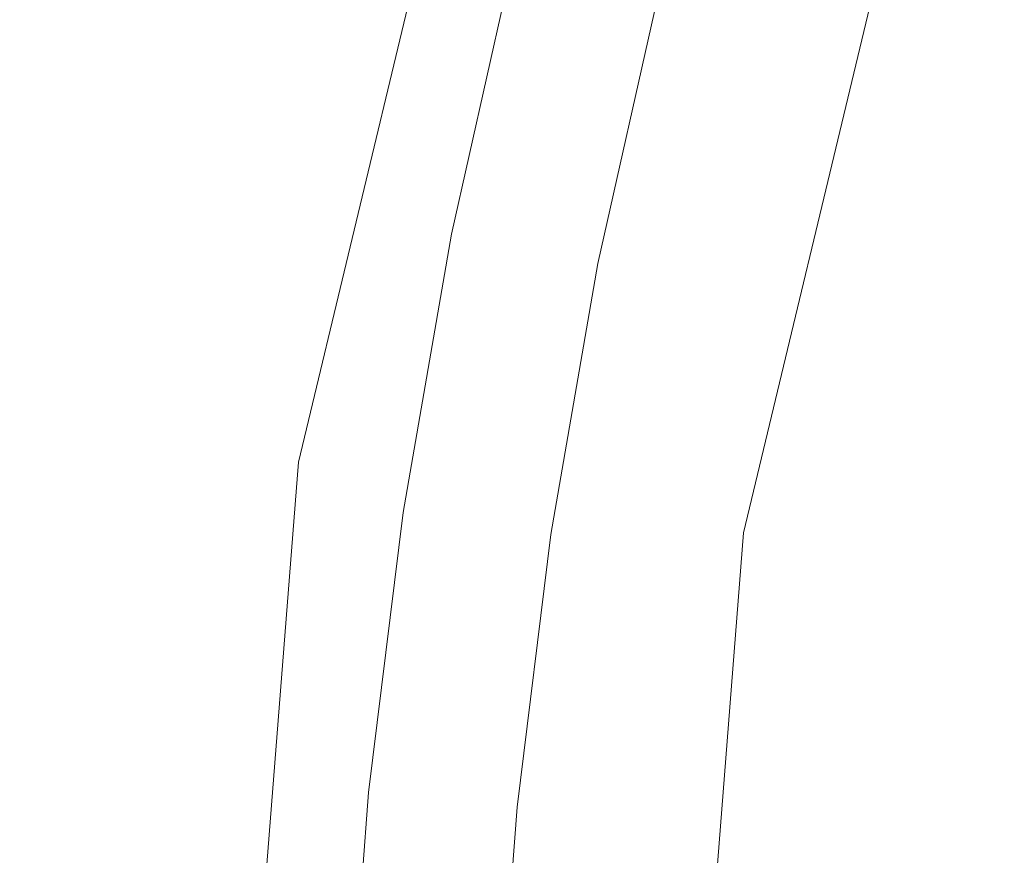
# Model space of a CAD drawing. Extents: x -190 to 190, y -380 to 0.
# Drawn here: x -35 to -29, y -187 to -182 of the extents above; entities that cross this region are included whole.
import ezdxf

# ---------------------------------------------------------------- set-up
doc = ezdxf.new("R2010")
doc.units = 0
doc.header["$LTSCALE"] = 500
doc.header["$MEASUREMENT"] = 0
doc.layers.add('NOVOTERM_CHROM', color=7, linetype='Continuous')
doc.layers.add('NOVOTERM_SZKLO', color=7, linetype='Continuous')

msp = doc.modelspace()

# ---------------------------------------------------------------- linework, layer by layer
at = {"layer": 'NOVOTERM_CHROM', "lineweight": 0}
for points, invisible_edges in [([(-33.2639, -184.8289, 0.1942), (-32.8981, -184.8868, 0.4442), (-31.67, -179.7601, 0.4442), (-32.0222, -179.6456, 0.1942)], 7), ([(-33.2639, -184.8289, 0.1942), (-32.0222, -179.6456, 0.1942), (-32.0222, -179.6456, -1.1391), (-33.2639, -184.8289, -1.1391)], 15), ([(-33.2639, -184.8289, -4.4725), (-33.2639, -184.8289, -1.1391), (-32.0222, -179.6456, -1.1391), (-32.0222, -179.6456, -4.4725)], 15), ([(-33.2639, -184.8289, -4.4725), (-32.0222, -179.6456, -4.4725), (-32.0222, -179.6456, -7.8058), (-33.2639, -184.8289, -7.8058)], 15), ([(-33.2639, -184.8289, -9.1391), (-33.2639, -184.8289, -7.8058), (-32.0222, -179.6456, -7.8058), (-32.0222, -179.6456, -9.1391)], 7), ([(-33.2639, -184.8289, -9.1391), (-32.0222, -179.6456, -9.1391), (-31.67, -179.7601, -9.3891), (-32.8981, -184.8868, -9.3891)], 15), ([(-31.8009, -185.0606, -9.4725), (-32.8981, -184.8868, -9.3891), (-31.67, -179.7601, -9.3891), (-30.6133, -180.1034, -9.4725)], 15), ([(-31.8009, -185.0606, 0.5275), (-30.6133, -180.1034, 0.5275), (-31.67, -179.7601, 0.4442), (-32.8981, -184.8868, 0.4442)], 15), ([(-31.8009, -185.0606, -9.4725), (-30.6133, -180.1034, -9.4725), (-29.5566, -180.4467, -9.0219), (-30.7036, -185.2344, -9.0219)], 15), ([(-31.8009, -185.0606, 0.5275), (-30.7036, -185.2344, 0.077), (-29.5566, -180.4467, 0.077), (-30.6133, -180.1034, 0.5275)], 13), ([(-30.3378, -185.2923, -7.6703), (-30.7036, -185.2344, -9.0219), (-29.5566, -180.4467, -9.0219), (-29.2044, -180.5612, -7.6703)], 13), ([(-30.3378, -185.2923, -1.2747), (-29.2044, -180.5612, -1.2747), (-29.5566, -180.4467, 0.077), (-30.7036, -185.2344, 0.077)], 15), ([(-30.3378, -185.2923, -7.6703), (-29.2044, -180.5612, -7.6703), (-29.2044, -180.5612, -5.9697), (-30.3378, -185.2923, -5.9697)], 15), ([(-30.3378, -185.2923, -1.2747), (-30.3378, -185.2923, -2.9752), (-29.2044, -180.5612, -2.9752), (-29.2044, -180.5612, -1.2747)], 15), ([(-30.3378, -185.2923, -4.4725), (-29.2044, -180.5612, -4.4725), (-29.2044, -180.5612, -2.9752), (-30.3378, -185.2923, -2.9752)], 15), ([(-30.3378, -185.2923, -4.4725), (-30.3378, -185.2923, -5.9697), (-29.2044, -180.5612, -5.9697), (-29.2044, -180.5612, -4.4725)], 15), ([(-33.2639, -184.8289, 0.1942), (-33.2639, -184.8289, -1.1391), (-33.6847, -190.1422, -1.1391), (-33.6847, -190.1422, 0.1942)], 7), ([(-33.2639, -184.8289, 0.1942), (-33.6847, -190.1422, 0.1942), (-33.3143, -190.1422, 0.4442), (-32.8981, -184.8868, 0.4442)], 15), ([(-33.2639, -184.8289, -4.4725), (-33.2639, -184.8289, -7.8058), (-33.6847, -190.1422, -7.8058), (-33.6847, -190.1422, -4.4725)], 15), ([(-33.2639, -184.8289, -4.4725), (-33.6847, -190.1422, -4.4725), (-33.6847, -190.1422, -1.1391), (-33.2639, -184.8289, -1.1391)], 15), ([(-33.2639, -184.8289, -9.1391), (-32.8981, -184.8868, -9.3891), (-33.3143, -190.1422, -9.3891), (-33.6847, -190.1422, -9.1391)], 7), ([(-33.2639, -184.8289, -9.1391), (-33.6847, -190.1422, -9.1391), (-33.6847, -190.1422, -7.8058), (-33.2639, -184.8289, -7.8058)], 15), ([(-31.8009, -185.0606, -9.4725), (-32.2033, -190.1422, -9.4725), (-33.3143, -190.1422, -9.3891), (-32.8981, -184.8868, -9.3891)], 15), ([(-31.8009, -185.0606, 0.5275), (-32.8981, -184.8868, 0.4442), (-33.3143, -190.1422, 0.4442), (-32.2033, -190.1422, 0.5275)], 15), ([(-31.8009, -185.0606, -9.4725), (-30.7036, -185.2344, -9.0219), (-31.0923, -190.1422, -9.0219), (-32.2033, -190.1422, -9.4725)], 15), ([(-31.8009, -185.0606, 0.5275), (-32.2033, -190.1422, 0.5275), (-31.0923, -190.1422, 0.077), (-30.7036, -185.2344, 0.077)], 11), ([(-30.3378, -185.2923, -7.6703), (-30.7219, -190.1422, -7.6703), (-31.0923, -190.1422, -9.0219), (-30.7036, -185.2344, -9.0219)], 11), ([(-30.3378, -185.2923, -1.2747), (-30.7036, -185.2344, 0.077), (-31.0923, -190.1422, 0.077), (-30.7219, -190.1422, -1.2747)], 15), ([(-30.3378, -185.2923, -7.6703), (-30.3378, -185.2923, -5.9697), (-30.7219, -190.1422, -5.9697), (-30.7219, -190.1422, -7.6703)], 15), ([(-30.3378, -185.2923, -1.2747), (-30.7219, -190.1422, -1.2747), (-30.7219, -190.1422, -2.9752), (-30.3378, -185.2923, -2.9752)], 15), ([(-30.3378, -185.2923, -4.4725), (-30.3378, -185.2923, -2.9752), (-30.7219, -190.1422, -2.9752), (-30.7219, -190.1422, -4.4725)], 15), ([(-30.3378, -185.2923, -4.4725), (-30.7219, -190.1422, -4.4725), (-30.7219, -190.1422, -5.9697), (-30.3378, -185.2923, -5.9697)], 15)]:
    msp.add_3dface(points, dxfattribs=dict(at, invisible_edges=invisible_edges))
at = {"layer": 'NOVOTERM_SZKLO', "lineweight": 0}
for points, invisible_edges in [([(-34.9848, -183.001, 0.8579), (-37.0158, -182.597, 1.1328), (-36.6097, -180.7871, 1.1328), (-34.6009, -181.2903, 0.8579)], 15), ([(-34.2359, -183.1499, 4.3341), (-33.8603, -181.4758, 4.3341), (-35.1107, -181.1626, 4.4868), (-35.5002, -182.8985, 4.4868)], 15), ([(-33.5279, -183.2908, 0.6746), (-34.9848, -183.001, 0.8579), (-34.6009, -181.2903, 0.8579), (-33.16, -181.6512, 0.6746)], 15), ([(-33.3721, -183.3218, 4.2055), (-33.0059, -181.6898, 4.2055), (-33.8603, -181.4758, 4.3341), (-34.2359, -183.1499, 4.3341)], 15), ([(-32.55, -183.4853, 0.5692), (-33.5279, -183.2908, 0.6746), (-33.16, -181.6512, 0.6746), (-32.1928, -181.8935, 0.5692)], 15), ([(-33.3721, -183.3218, 4.2055), (-32.8288, -183.4298, 4.0943), (-32.4686, -181.8244, 4.0943), (-33.0059, -181.6898, 4.2055)], 15), ([(-32.8288, -183.4298, 4.0943), (-32.5263, -183.49, 3.9934), (-32.1694, -181.8994, 3.9934), (-32.4686, -181.8244, 4.0943)], 15), ([(-32.55, -183.4853, 0.5692), (-32.1928, -181.8935, 0.5692), (-31.6057, -182.0406, 0.5275), (-31.9564, -183.6034, 0.5275)], 15), ([(-32.5263, -183.49, 3.9934), (-32.3848, -183.5182, 3.8959), (-32.0294, -181.9344, 3.896), (-32.1694, -181.8994, 3.9934)], 13), ([(-32.3848, -183.5182, 3.8959), (-32.3243, -183.5302, 3.7951), (-31.9696, -181.9494, 3.7951), (-32.0294, -181.9344, 3.896)], 15), ([(-32.265, -183.542, 3.6838), (-31.9109, -181.9641, 3.6838), (-31.9696, -181.9494, 3.7951), (-32.3243, -183.5302, 3.7951)], 15), ([(-32.207, -183.5535, 3.5631), (-31.8536, -181.9785, 3.5631), (-31.9109, -181.9641, 3.6838), (-32.265, -183.542, 3.6838)], 15), ([(-32.1505, -183.5648, 3.434), (-31.7977, -181.9925, 3.434), (-31.8536, -181.9785, 3.5631), (-32.207, -183.5535, 3.5631)], 15), ([(-32.0955, -183.5757, 3.2975), (-31.7433, -182.0061, 3.2975), (-31.7977, -181.9925, 3.434), (-32.1505, -183.5648, 3.434)], 15), ([(-32.0955, -183.5757, 3.2975), (-32.042, -183.5863, 3.1545), (-31.6904, -182.0193, 3.1545), (-31.7433, -182.0061, 3.2975)], 15), ([(-32.042, -183.5863, 3.1545), (-31.9903, -183.5966, 3.0061), (-31.6393, -182.0322, 3.0061), (-31.6904, -182.0193, 3.1545)], 15), ([(-31.9903, -183.5966, 3.0061), (-31.9404, -183.6066, 2.8532), (-31.5899, -182.0445, 2.8532), (-31.6393, -182.0322, 3.0061)], 15), ([(-31.9564, -183.6034, 0.5275), (-31.6057, -182.0406, 0.5275), (-31.3046, -182.116, 0.5358), (-31.6519, -183.6639, 0.5358)], 15), ([(-31.9404, -183.6066, 2.8532), (-31.8924, -183.6161, 2.6968), (-31.5424, -182.0564, 2.6968), (-31.5899, -182.0445, 2.8532)], 15), ([(-31.8464, -183.6252, 2.538), (-31.4969, -182.0678, 2.538), (-31.5424, -182.0564, 2.6968), (-31.8924, -183.6161, 2.6968)], 15), ([(-31.8025, -183.634, 2.3779), (-31.4536, -182.0787, 2.3779), (-31.4969, -182.0678, 2.538), (-31.8464, -183.6252, 2.538)], 15), ([(-31.7611, -183.6422, 2.218), (-31.4126, -182.0889, 2.218), (-31.4536, -182.0787, 2.3779), (-31.8025, -183.634, 2.3779)], 15), ([(-31.7224, -183.6499, 2.0596), (-31.3743, -182.0986, 2.0596), (-31.4126, -182.0889, 2.218), (-31.7611, -183.6422, 2.218)], 15), ([(-31.7224, -183.6499, 2.0596), (-31.6865, -183.657, 1.904), (-31.3388, -182.1075, 1.904), (-31.3743, -182.0986, 2.0596)], 15), ([(-31.6865, -183.657, 1.904), (-31.6537, -183.6636, 1.7526), (-31.3063, -182.1156, 1.7526), (-31.3388, -182.1075, 1.904)], 15), ([(-31.6537, -183.6636, 1.7526), (-31.6241, -183.6695, 1.6066), (-31.2771, -182.1229, 1.6066), (-31.3063, -182.1156, 1.7526)], 15), ([(-31.6519, -183.6639, 0.5358), (-31.3046, -182.116, 0.5358), (-31.1957, -182.1433, 0.58), (-31.5418, -183.6858, 0.58)], 11), ([(-31.6241, -183.6695, 1.6066), (-31.5981, -183.6747, 1.4675), (-31.2513, -182.1293, 1.4675), (-31.2771, -182.1229, 1.6066)], 15), ([(-31.5757, -183.6791, 1.3364), (-31.2292, -182.1349, 1.3364), (-31.2513, -182.1293, 1.4675), (-31.5981, -183.6747, 1.4675)], 15), ([(-31.5572, -183.6828, 1.2135), (-31.2109, -182.1395, 1.2135), (-31.2292, -182.1349, 1.3364), (-31.5757, -183.6791, 1.3364)], 15), ([(-31.5426, -183.6857, 1.0987), (-31.1964, -182.1431, 1.0987), (-31.2109, -182.1395, 1.2135), (-31.5572, -183.6828, 1.2135)], 15), ([(-31.5319, -183.6878, 0.992), (-31.1859, -182.1458, 0.992), (-31.1964, -182.1431, 1.0987), (-31.5426, -183.6857, 1.0987)], 15), ([(-31.5418, -183.6858, 0.58), (-31.1957, -182.1433, 0.58), (-31.1851, -182.1459, 0.6462), (-31.5311, -183.688, 0.6462)], 15), ([(-31.5319, -183.6878, 0.992), (-31.5254, -183.6891, 0.8934), (-31.1794, -182.1474, 0.8934), (-31.1859, -182.1458, 0.992)], 15), ([(-31.5249, -183.6892, 0.7206), (-31.5311, -183.688, 0.6462), (-31.1851, -182.1459, 0.6462), (-31.1789, -182.1475, 0.7206)], 15), ([(-31.5254, -183.6891, 0.8934), (-31.523, -183.6896, 0.8029), (-31.1771, -182.1479, 0.8029), (-31.1794, -182.1474, 0.8934)], 15), ([(-31.523, -183.6896, 0.8029), (-31.5249, -183.6892, 0.7206), (-31.1789, -182.1475, 0.7206), (-31.1771, -182.1479, 0.8029)], 15), ([(-34.2359, -183.1499, 4.3341), (-35.5002, -182.8985, 4.4868), (-35.8046, -184.6512, 4.4868), (-34.5295, -184.8404, 4.3341)], 15), ([(-33.5279, -183.2908, 0.6746), (-33.8154, -184.9463, 0.6746), (-35.2848, -184.7283, 0.8579), (-34.9848, -183.001, 0.8579)], 15), ([(-33.3721, -183.3218, 4.2055), (-34.2359, -183.1499, 4.3341), (-34.5295, -184.8404, 4.3341), (-33.6583, -184.9696, 4.2055)], 15), ([(-32.55, -183.4853, 0.5692), (-32.8292, -185.0926, 0.5692), (-33.8154, -184.9463, 0.6746), (-33.5279, -183.2908, 0.6746)], 15), ([(-33.3721, -183.3218, 4.2055), (-33.6583, -184.9696, 4.2055), (-33.1104, -185.0509, 4.0943), (-32.8288, -183.4298, 4.0943)], 15), ([(-32.8288, -183.4298, 4.0943), (-33.1104, -185.0509, 4.0943), (-32.8053, -185.0961, 3.9934), (-32.5263, -183.49, 3.9934)], 15), ([(-32.55, -183.4853, 0.5692), (-31.9564, -183.6034, 0.5275), (-32.2304, -185.1814, 0.5275), (-32.8292, -185.0926, 0.5692)], 15), ([(-32.5263, -183.49, 3.9934), (-32.8053, -185.0961, 3.9934), (-32.6625, -185.1173, 3.8959), (-32.3848, -183.5182, 3.8959)], 11), ([(-32.3848, -183.5182, 3.8959), (-32.6625, -185.1173, 3.8959), (-32.6015, -185.1263, 3.795), (-32.3243, -183.5302, 3.7951)], 15), ([(-32.265, -183.542, 3.6838), (-32.3243, -183.5302, 3.7951), (-32.6015, -185.1263, 3.795), (-32.5417, -185.1352, 3.6837)], 15), ([(-32.207, -183.5535, 3.5631), (-32.265, -183.542, 3.6838), (-32.5417, -185.1352, 3.6837), (-32.4832, -185.1439, 3.5631)], 15), ([(-32.1505, -183.5648, 3.434), (-32.207, -183.5535, 3.5631), (-32.4832, -185.1439, 3.5631), (-32.4262, -185.1524, 3.434)], 15), ([(-32.0955, -183.5757, 3.2975), (-32.1505, -183.5648, 3.434), (-32.4262, -185.1524, 3.434), (-32.3707, -185.1606, 3.2975)], 15), ([(-32.0955, -183.5757, 3.2975), (-32.3707, -185.1606, 3.2975), (-32.3168, -185.1686, 3.1545), (-32.042, -183.5863, 3.1545)], 15), ([(-32.042, -183.5863, 3.1545), (-32.3168, -185.1686, 3.1545), (-32.2647, -185.1763, 3.0061), (-31.9903, -183.5966, 3.0061)], 15), ([(-31.9903, -183.5966, 3.0061), (-32.2647, -185.1763, 3.0061), (-32.2144, -185.1838, 2.8532), (-31.9404, -183.6066, 2.8532)], 15), ([(-31.9564, -183.6034, 0.5275), (-31.6519, -183.6639, 0.5358), (-31.9234, -185.2269, 0.5358), (-32.2304, -185.1814, 0.5275)], 15), ([(-31.9404, -183.6066, 2.8532), (-32.2144, -185.1838, 2.8532), (-32.1659, -185.191, 2.6968), (-31.8924, -183.6161, 2.6968)], 15), ([(-31.8464, -183.6252, 2.538), (-31.8924, -183.6161, 2.6968), (-32.1659, -185.191, 2.6968), (-32.1195, -185.1978, 2.538)], 15), ([(-31.8025, -183.634, 2.3779), (-31.8464, -183.6252, 2.538), (-32.1195, -185.1978, 2.538), (-32.0753, -185.2044, 2.3779)], 15), ([(-31.7611, -183.6422, 2.218), (-31.8025, -183.634, 2.3779), (-32.0753, -185.2044, 2.3779), (-32.0336, -185.2106, 2.218)], 15), ([(-31.7224, -183.6499, 2.0596), (-31.7611, -183.6422, 2.218), (-32.0336, -185.2106, 2.218), (-31.9945, -185.2164, 2.0596)], 15), ([(-31.7224, -183.6499, 2.0596), (-31.9945, -185.2164, 2.0596), (-31.9583, -185.2218, 1.904), (-31.6865, -183.657, 1.904)], 15), ([(-31.6865, -183.657, 1.904), (-31.9583, -185.2218, 1.904), (-31.9251, -185.2267, 1.7526), (-31.6537, -183.6636, 1.7526)], 15), ([(-31.6537, -183.6636, 1.7526), (-31.9251, -185.2267, 1.7526), (-31.8953, -185.2311, 1.6066), (-31.6241, -183.6695, 1.6066)], 15), ([(-31.6519, -183.6639, 0.5358), (-31.5418, -183.6858, 0.58), (-31.8124, -185.2434, 0.58), (-31.9234, -185.2269, 0.5358)], 13), ([(-31.6241, -183.6695, 1.6066), (-31.8953, -185.2311, 1.6066), (-31.8691, -185.235, 1.4675), (-31.5981, -183.6747, 1.4675)], 15), ([(-31.5757, -183.6791, 1.3364), (-31.5981, -183.6747, 1.4675), (-31.8691, -185.235, 1.4675), (-31.8465, -185.2383, 1.3364)], 15), ([(-31.5572, -183.6828, 1.2135), (-31.5757, -183.6791, 1.3364), (-31.8465, -185.2383, 1.3364), (-31.8279, -185.2411, 1.2135)], 15), ([(-31.5426, -183.6857, 1.0987), (-31.5572, -183.6828, 1.2135), (-31.8279, -185.2411, 1.2135), (-31.8131, -185.2433, 1.0987)], 15), ([(-31.5319, -183.6878, 0.992), (-31.5426, -183.6857, 1.0987), (-31.8131, -185.2433, 1.0987), (-31.8024, -185.2449, 0.992)], 15), ([(-31.5418, -183.6858, 0.58), (-31.5311, -183.688, 0.6462), (-31.8016, -185.245, 0.6463), (-31.8124, -185.2434, 0.58)], 15), ([(-31.5319, -183.6878, 0.992), (-31.8024, -185.2449, 0.992), (-31.7958, -185.2459, 0.8934), (-31.5254, -183.6891, 0.8934)], 15), ([(-31.5249, -183.6892, 0.7206), (-31.7953, -185.2459, 0.7206), (-31.8016, -185.245, 0.6463), (-31.5311, -183.688, 0.6462)], 15), ([(-31.5254, -183.6891, 0.8934), (-31.7958, -185.2459, 0.8934), (-31.7934, -185.2462, 0.803), (-31.523, -183.6896, 0.8029)], 15), ([(-31.523, -183.6896, 0.8029), (-31.7934, -185.2462, 0.803), (-31.7953, -185.2459, 0.7206), (-31.5249, -183.6892, 0.7206)], 15), ([(-34.5295, -184.8404, 4.3341), (-35.8046, -184.6512, 4.4868), (-36.0232, -186.4167, 4.4868), (-34.7403, -186.543, 4.3341)], 15), ([(-33.8154, -184.9463, 0.6746), (-34.0218, -186.6138, 0.6746), (-35.5002, -186.4682, 0.8579), (-35.2848, -184.7283, 0.8579)], 15), ([(-33.6583, -184.9696, 4.2055), (-34.5295, -184.8404, 4.3341), (-34.7403, -186.543, 4.3341), (-33.8637, -186.6294, 4.2055)], 15), ([(-32.8292, -185.0926, 0.5692), (-33.0296, -186.7115, 0.5692), (-34.0218, -186.6138, 0.6746), (-33.8154, -184.9463, 0.6746)], 15), ([(-33.6583, -184.9696, 4.2055), (-33.8637, -186.6294, 4.2055), (-33.3125, -186.6837, 4.0943), (-33.1104, -185.0509, 4.0943)], 15), ([(-33.1104, -185.0509, 4.0943), (-33.3125, -186.6837, 4.0943), (-33.0055, -186.7139, 3.9934), (-32.8053, -185.0961, 3.9934)], 15), ([(-32.8292, -185.0926, 0.5692), (-32.2304, -185.1814, 0.5275), (-32.4272, -186.7708, 0.5275), (-33.0296, -186.7115, 0.5692)], 15), ([(-32.8053, -185.0961, 3.9934), (-33.0055, -186.7139, 3.9934), (-32.8619, -186.728, 3.8959), (-32.6625, -185.1173, 3.8959)], 11), ([(-32.6625, -185.1173, 3.8959), (-32.8619, -186.728, 3.8959), (-32.8005, -186.7341, 3.795), (-32.6015, -185.1263, 3.795)], 15), ([(-32.5417, -185.1352, 3.6837), (-32.6015, -185.1263, 3.795), (-32.8005, -186.7341, 3.795), (-32.7403, -186.74, 3.6837)], 15), ([(-32.4832, -185.1439, 3.5631), (-32.5417, -185.1352, 3.6837), (-32.7403, -186.74, 3.6837), (-32.6815, -186.7458, 3.5631)], 15), ([(-32.4262, -185.1524, 3.434), (-32.4832, -185.1439, 3.5631), (-32.6815, -186.7458, 3.5631), (-32.6242, -186.7514, 3.434)], 15), ([(-32.3707, -185.1606, 3.2975), (-32.4262, -185.1524, 3.434), (-32.6242, -186.7514, 3.434), (-32.5683, -186.7569, 3.2975)], 15), ([(-32.3707, -185.1606, 3.2975), (-32.5683, -186.7569, 3.2975), (-32.5141, -186.7623, 3.1545), (-32.3168, -185.1686, 3.1545)], 15), ([(-32.3168, -185.1686, 3.1545), (-32.5141, -186.7623, 3.1545), (-32.4616, -186.7674, 3.0061), (-32.2647, -185.1763, 3.0061)], 15), ([(-32.2647, -185.1763, 3.0061), (-32.4616, -186.7674, 3.0061), (-32.411, -186.7724, 2.8532), (-32.2144, -185.1838, 2.8532)], 15), ([(-32.2304, -185.1814, 0.5275), (-31.9234, -185.2269, 0.5358), (-32.1183, -186.8013, 0.5358), (-32.4272, -186.7708, 0.5275)], 15), ([(-32.2144, -185.1838, 2.8532), (-32.411, -186.7724, 2.8532), (-32.3623, -186.7772, 2.6968), (-32.1659, -185.191, 2.6968)], 15), ([(-32.1195, -185.1978, 2.538), (-32.1659, -185.191, 2.6968), (-32.3623, -186.7772, 2.6968), (-32.3156, -186.7818, 2.538)], 15), ([(-32.0753, -185.2044, 2.3779), (-32.1195, -185.1978, 2.538), (-32.3156, -186.7818, 2.538), (-32.2711, -186.7862, 2.3779)], 15), ([(-32.0336, -185.2106, 2.218), (-32.0753, -185.2044, 2.3779), (-32.2711, -186.7862, 2.3779), (-32.2291, -186.7903, 2.218)], 15), ([(-31.9945, -185.2164, 2.0596), (-32.0336, -185.2106, 2.218), (-32.2291, -186.7903, 2.218), (-32.1898, -186.7942, 2.0596)], 15), ([(-31.9945, -185.2164, 2.0596), (-32.1898, -186.7942, 2.0596), (-32.1534, -186.7978, 1.904), (-31.9583, -185.2218, 1.904)], 15), ([(-31.9583, -185.2218, 1.904), (-32.1534, -186.7978, 1.904), (-32.12, -186.8011, 1.7526), (-31.9251, -185.2267, 1.7526)], 15), ([(-31.9251, -185.2267, 1.7526), (-32.12, -186.8011, 1.7526), (-32.0901, -186.804, 1.6066), (-31.8953, -185.2311, 1.6066)], 15), ([(-31.9234, -185.2269, 0.5358), (-31.8124, -185.2434, 0.58), (-32.0066, -186.8123, 0.58), (-32.1183, -186.8013, 0.5358)], 13), ([(-31.8953, -185.2311, 1.6066), (-32.0901, -186.804, 1.6066), (-32.0636, -186.8067, 1.4675), (-31.8691, -185.235, 1.4675)], 15), ([(-31.8465, -185.2383, 1.3364), (-31.8691, -185.235, 1.4675), (-32.0636, -186.8067, 1.4675), (-32.041, -186.8089, 1.3364)], 15), ([(-31.8279, -185.2411, 1.2135), (-31.8465, -185.2383, 1.3364), (-32.041, -186.8089, 1.3364), (-32.0221, -186.8107, 1.2135)], 15), ([(-31.8131, -185.2433, 1.0987), (-31.8279, -185.2411, 1.2135), (-32.0221, -186.8107, 1.2135), (-32.0073, -186.8122, 1.0987)], 15), ([(-31.8024, -185.2449, 0.992), (-31.8131, -185.2433, 1.0987), (-32.0073, -186.8122, 1.0987), (-31.9965, -186.8132, 0.992)], 15), ([(-31.8124, -185.2434, 0.58), (-31.8016, -185.245, 0.6463), (-31.9957, -186.8133, 0.6462), (-32.0066, -186.8123, 0.58)], 15), ([(-31.8024, -185.2449, 0.992), (-31.9965, -186.8132, 0.992), (-31.9899, -186.8139, 0.8934), (-31.7958, -185.2459, 0.8934)], 15), ([(-31.7953, -185.2459, 0.7206), (-31.9894, -186.8139, 0.7206), (-31.9957, -186.8133, 0.6462), (-31.8016, -185.245, 0.6463)], 15), ([(-31.7958, -185.2459, 0.8934), (-31.9899, -186.8139, 0.8934), (-31.9874, -186.8141, 0.803), (-31.7934, -185.2462, 0.803)], 15), ([(-31.7934, -185.2462, 0.803), (-31.9874, -186.8141, 0.803), (-31.9894, -186.8139, 0.7206), (-31.7953, -185.2459, 0.7206)], 15), ([(-34.7403, -186.543, 4.3341), (-36.0232, -186.4167, 4.4868), (-36.155, -188.1906, 4.4868), (-34.8674, -188.2539, 4.3341)], 15), ([(-34.0218, -186.6138, 0.6746), (-34.1463, -188.2893, 0.6746), (-35.6301, -188.2164, 0.8579), (-35.5002, -186.4682, 0.8579)], 15), ([(-33.8637, -186.6294, 4.2055), (-34.7403, -186.543, 4.3341), (-34.8674, -188.2539, 4.3341), (-33.9876, -188.2971, 4.2055)], 15), ([(-33.0296, -186.7115, 0.5692), (-33.1504, -188.3382, 0.5692), (-34.1463, -188.2893, 0.6746), (-34.0218, -186.6138, 0.6746)], 15), ([(-33.8637, -186.6294, 4.2055), (-33.9876, -188.2971, 4.2055), (-33.4344, -188.3243, 4.0943), (-33.3125, -186.6837, 4.0943)], 15), ([(-33.3125, -186.6837, 4.0943), (-33.4344, -188.3243, 4.0943), (-33.1263, -188.3394, 3.9934), (-33.0055, -186.7139, 3.9934)], 15), ([(-33.0296, -186.7115, 0.5692), (-32.4272, -186.7708, 0.5275), (-32.5458, -188.3679, 0.5275), (-33.1504, -188.3382, 0.5692)], 15), ([(-33.0055, -186.7139, 3.9934), (-33.1263, -188.3394, 3.9934), (-32.9821, -188.3465, 3.8959), (-32.8619, -186.728, 3.8959)], 11), ([(-32.8619, -186.728, 3.8959), (-32.9821, -188.3465, 3.8959), (-32.9205, -188.3495, 3.795), (-32.8005, -186.7341, 3.795)], 15), ([(-32.7403, -186.74, 3.6837), (-32.8005, -186.7341, 3.795), (-32.9205, -188.3495, 3.795), (-32.8601, -188.3524, 3.6837)], 15), ([(-32.6815, -186.7458, 3.5631), (-32.7403, -186.74, 3.6837), (-32.8601, -188.3524, 3.6837), (-32.8011, -188.3554, 3.5631)], 15), ([(-32.6242, -186.7514, 3.434), (-32.6815, -186.7458, 3.5631), (-32.8011, -188.3554, 3.5631), (-32.7435, -188.3582, 3.434)], 15), ([(-32.5683, -186.7569, 3.2975), (-32.6242, -186.7514, 3.434), (-32.7435, -188.3582, 3.434), (-32.6875, -188.3609, 3.2974)], 15), ([(-32.5683, -186.7569, 3.2975), (-32.6875, -188.3609, 3.2974), (-32.6331, -188.3636, 3.1545), (-32.5141, -186.7623, 3.1545)], 15), ([(-32.5141, -186.7623, 3.1545), (-32.6331, -188.3636, 3.1545), (-32.5804, -188.3662, 3.0061), (-32.4616, -186.7674, 3.0061)], 15), ([(-32.4616, -186.7674, 3.0061), (-32.5804, -188.3662, 3.0061), (-32.5296, -188.3687, 2.8532), (-32.411, -186.7724, 2.8532)], 15), ([(-32.4272, -186.7708, 0.5275), (-32.1183, -186.8013, 0.5358), (-32.2358, -188.3831, 0.5358), (-32.5458, -188.3679, 0.5275)], 15), ([(-32.411, -186.7724, 2.8532), (-32.5296, -188.3687, 2.8532), (-32.4807, -188.3711, 2.6968), (-32.3623, -186.7772, 2.6968)], 15), ([(-32.3156, -186.7818, 2.538), (-32.3623, -186.7772, 2.6968), (-32.4807, -188.3711, 2.6968), (-32.4338, -188.3734, 2.538)], 15), ([(-32.2711, -186.7862, 2.3779), (-32.3156, -186.7818, 2.538), (-32.4338, -188.3734, 2.538), (-32.3892, -188.3756, 2.3779)], 15), ([(-32.2291, -186.7903, 2.218), (-32.2711, -186.7862, 2.3779), (-32.3892, -188.3756, 2.3779), (-32.347, -188.3777, 2.218)], 15), ([(-32.1898, -186.7942, 2.0596), (-32.2291, -186.7903, 2.218), (-32.347, -188.3777, 2.218), (-32.3076, -188.3796, 2.0596)], 15), ([(-32.1898, -186.7942, 2.0596), (-32.3076, -188.3796, 2.0596), (-32.271, -188.3814, 1.904), (-32.1534, -186.7978, 1.904)], 15), ([(-32.1534, -186.7978, 1.904), (-32.271, -188.3814, 1.904), (-32.2376, -188.383, 1.7526), (-32.12, -186.8011, 1.7526)], 15), ([(-32.12, -186.8011, 1.7526), (-32.2376, -188.383, 1.7526), (-32.2075, -188.3845, 1.6066), (-32.0901, -186.804, 1.6066)], 15), ([(-32.1183, -186.8013, 0.5358), (-32.0066, -186.8123, 0.58), (-32.1237, -188.3886, 0.58), (-32.2358, -188.3831, 0.5358)], 13), ([(-32.0901, -186.804, 1.6066), (-32.2075, -188.3845, 1.6066), (-32.1809, -188.3858, 1.4675), (-32.0636, -186.8067, 1.4675)], 15), ([(-32.041, -186.8089, 1.3364), (-32.0636, -186.8067, 1.4675), (-32.1809, -188.3858, 1.4675), (-32.1582, -188.3869, 1.3364)], 15), ([(-32.0221, -186.8107, 1.2135), (-32.041, -186.8089, 1.3364), (-32.1582, -188.3869, 1.3364), (-32.1393, -188.3879, 1.2135)], 15), ([(-32.0073, -186.8122, 1.0987), (-32.0221, -186.8107, 1.2135), (-32.1393, -188.3879, 1.2135), (-32.1244, -188.3886, 1.0987)], 15), ([(-31.9965, -186.8132, 0.992), (-32.0073, -186.8122, 1.0987), (-32.1244, -188.3886, 1.0987), (-32.1136, -188.3891, 0.992)], 15), ([(-32.0066, -186.8123, 0.58), (-31.9957, -186.8133, 0.6462), (-32.1128, -188.3892, 0.6462), (-32.1237, -188.3886, 0.58)], 15), ([(-31.9965, -186.8132, 0.992), (-32.1136, -188.3891, 0.992), (-32.1069, -188.3895, 0.8934), (-31.9899, -186.8139, 0.8934)], 15), ([(-31.9894, -186.8139, 0.7206), (-32.1064, -188.3895, 0.7206), (-32.1128, -188.3892, 0.6462), (-31.9957, -186.8133, 0.6462)], 15), ([(-31.9899, -186.8139, 0.8934), (-32.1069, -188.3895, 0.8934), (-32.1045, -188.3896, 0.8029), (-31.9874, -186.8141, 0.803)], 15), ([(-31.9874, -186.8141, 0.803), (-32.1045, -188.3896, 0.8029), (-32.1064, -188.3895, 0.7206), (-31.9894, -186.8139, 0.7206)], 15)]:
    msp.add_3dface(points, dxfattribs=dict(at, invisible_edges=invisible_edges))

doc.saveas('drawing.dxf')
